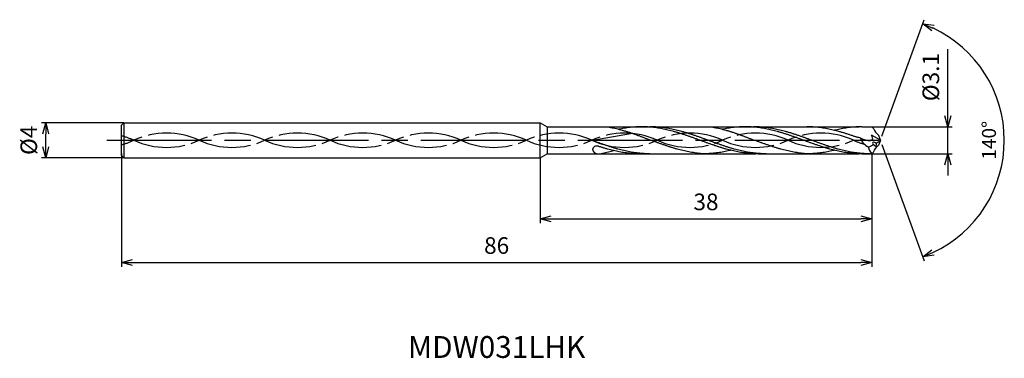
# Model space of a CAD drawing. Extents: x -99 to 14, y -25 to 14.
import ezdxf
from ezdxf.enums import TextEntityAlignment as Align

# ---------------------------------------------------------------- set-up
doc = ezdxf.new("R2010")
doc.units = 0
doc.header["$PDMODE"] = 3
doc.linetypes.add('AM_ISO08W050', pattern=[18, 12, -1.5, 3, -1.5])
doc.linetypes.add('AM_ISO09W050', pattern=[22.5, 12, -1.5, 3, -1.5, 3, -1.5])
doc.layers.get('0').update_dxf_attribs({"linetype": 'CONTINUOUS'})
doc.layers.get('DEFPOINTS').update_dxf_attribs({"linetype": 'CONTINUOUS'})
for name, color, linetype in [('AM_0', 7, 'CONTINUOUS'), ('AM_11', 3, 'AM_ISO09W050'), ('AM_5', 3, 'CONTINUOUS'), ('AM_6', 2, 'CONTINUOUS'), ('AM_7', 4, 'AM_ISO08W050')]:
    doc.layers.add(name, color=color, linetype=linetype)
doc.styles.add('ASAMI', font='simplex.shx', dxfattribs={"bigfont": 'EXTFONT.SHX'})
doc.styles.get("Standard").update_dxf_attribs({"font": 'simplex.shx', "bigfont": 'EXTFONT.SHX'})
doc.dimstyles.new('AM_JIS$0', dxfattribs={"dimscale": 0.5, "dimtxt": 3.8, "dimasz": 2.5, "dimexe": 1, "dimexo": 0, "dimgap": 1.5, "dimtad": 3, "dimzin": 1, "dimtxsty": 'STANDARD', "dimblk": 'OPEN30', "dimcen": 0, "dimclrd": 3, "dimclre": 3, "dimclrt": 2, "dimaunit": 1, "dimazin": 3, "dimtp": 0.1, "dimtm": 0.1, "dimtfac": 0.71, "dimtmove": 0, "dimatfit": 3})
doc.dimstyles.new('AM_JIS$2', dxfattribs={"dimscale": 0.5, "dimtxt": 3.2, "dimasz": 2.5, "dimexe": 1, "dimexo": 1, "dimgap": 1.5, "dimtad": 3, "dimdec": 3, "dimtxsty": 'ASAMI', "dimblk": 'OPEN30', "dimcen": 0, "dimclrd": 256, "dimclre": 256, "dimclrt": 2, "dimazin": 3, "dimtp": 0.1, "dimtm": 0.1, "dimtfac": 0.71, "dimtdec": 3, "dimtmove": 0, "dimatfit": 3, "dimtzin": 0})

# ---------------------------------------------------------------- blocks, each defined once
blk = doc.blocks.new('_OPEN30')
at = {"color": 0}
for p, q in [((-1, 0.268), (0, 0)), ((0, 0), (-1, -0.268)), ((0, 0), (-1, 0))]:
    blk.add_line(p, q, dxfattribs=at)
blk = doc.blocks.new('*D6')
at = {"layer": 'AM_5', "color": 3}
for p, q in [((-39, -2), (-39, -9.5)), ((-1, -1.55), (-1, -9.5)), ((-37.75, -9), (-2.25, -9))]:
    blk.add_line(p, q, dxfattribs=at)
at = {"layer": 'DEFPOINTS', "color": 0}
for p in [(-39, -2), (-1, -1.55), (-1, -9)]:
    blk.add_point(p, dxfattribs=at)
at = {"layer": 'AM_5', "color": 3, "xscale": 1.25, "yscale": 1.25, "zscale": 1.25, "rotation": 180}
blk.add_blockref('_OPEN30', (-39, -9), dxfattribs=at)
at = {"layer": 'AM_5', "color": 3, "xscale": 1.25, "yscale": 1.25, "zscale": 1.25}
blk.add_blockref('_OPEN30', (-1, -9), dxfattribs=at)
at = {"layer": 'AM_5', "color": 2, "insert": (-20, -7.3), "char_height": 1.9, "attachment_point": 5}
blk.add_mtext('38', dxfattribs=at)
blk = doc.blocks.new('*D7')
at = {"layer": 'AM_5', "color": 3}
for p, q in [((-87, -1.53), (-87, -14.5)), ((-1, -1.55), (-1, -14.5)), ((-85.75, -14), (-2.25, -14))]:
    blk.add_line(p, q, dxfattribs=at)
at = {"layer": 'DEFPOINTS', "color": 0}
for p in [(-87, -1.53), (-1, -1.55), (-1, -14)]:
    blk.add_point(p, dxfattribs=at)
at = {"layer": 'AM_5', "color": 3, "xscale": 1.25, "yscale": 1.25, "zscale": 1.25, "rotation": 180}
blk.add_blockref('_OPEN30', (-87, -14), dxfattribs=at)
at = {"layer": 'AM_5', "color": 3, "xscale": 1.25, "yscale": 1.25, "zscale": 1.25}
blk.add_blockref('_OPEN30', (-1, -14), dxfattribs=at)
at = {"layer": 'AM_5', "color": 2, "insert": (-44, -12.3), "char_height": 1.9, "attachment_point": 5}
blk.add_mtext('86', dxfattribs=at)
blk = doc.blocks.new('*D8')
at = {"layer": 'AM_5', "color": 3}
for p, q in [((-86.74, 2), (-96.19, 2)), ((-95.69, -0.75), (-95.69, 0.75)), ((-86.74, -2), (-96.19, -2))]:
    blk.add_line(p, q, dxfattribs=at)
at = {"layer": 'DEFPOINTS', "color": 0}
for p in [(-95.69, 2), (-86.74, 2), (-86.74, -2)]:
    blk.add_point(p, dxfattribs=at)
at = {"layer": 'AM_5', "color": 3, "xscale": 1.25, "yscale": 1.25, "zscale": 1.25}
for p, rotation in [((-95.69, 2), 90), ((-95.69, -2), 270)]:
    blk.add_blockref('_OPEN30', p, dxfattribs=dict(at, rotation=rotation))
at = {"layer": 'AM_5', "color": 2, "insert": (-97.39, 0), "char_height": 1.9, "attachment_point": 5, "rotation": 90}
blk.add_mtext('%%c4', dxfattribs=at)
blk = doc.blocks.new('*D9')
at = {"layer": 'AM_5', "color": 3}
for p, q in [((7.72, 2.8), (7.72, 10.44)), ((-1, 1.55), (8.22, 1.55)), ((7.72, -1.55), (7.72, 1.55)), ((-1, -1.55), (8.22, -1.55)), ((7.72, -2.8), (7.72, -4.05))]:
    blk.add_line(p, q, dxfattribs=at)
at = {"layer": 'DEFPOINTS', "color": 0}
for p in [(-1, 1.55), (7.72, 1.55), (-1, -1.55)]:
    blk.add_point(p, dxfattribs=at)
at = {"layer": 'AM_5', "color": 3, "xscale": 1.25, "yscale": 1.25, "zscale": 1.25}
for p, rotation in [((7.72, 1.55), 270), ((7.72, -1.55), 90)]:
    blk.add_blockref('_OPEN30', p, dxfattribs=dict(at, rotation=rotation))
at = {"layer": 'AM_5', "color": 2, "insert": (6.02, 7.24), "char_height": 1.9, "attachment_point": 5, "rotation": 90}
blk.add_mtext('%%c3.1', dxfattribs=at)
blk = doc.blocks.new('*D10')
at = {"layer": 'AM_5'}
for p, q in [((0.17, 0.47), (5.03, 13.81)), ((0.17, -0.47), (5.03, -13.81))]:
    blk.add_line(p, q, dxfattribs=at)
blk.add_arc((0, 0), 14.2, 295.0457, 64.9542, dxfattribs=at)
at = {"layer": 'DEFPOINTS', "color": 0}
for p in [(-0.2, 0.54), (0, 0), (0, 0), (-0.2, -0.54), (13.04, -5.62)]:
    blk.add_point(p, dxfattribs=at)
at = {"layer": 'AM_5', "xscale": 1.25, "yscale": 1.25, "zscale": 1.25}
for p, rotation in [((4.86, 13.34), 157.4770082531297), ((4.86, -13.34), 202.5228486593467)]:
    blk.add_blockref('_OPEN30', p, dxfattribs=dict(at, rotation=rotation))
at = {"layer": 'AM_5', "color": 2, "insert": (12.65, 0), "char_height": 1.6, "attachment_point": 5, "rotation": 89.9999, "style": 'ASAMI'}
blk.add_mtext('140°', dxfattribs=at)

msp = doc.modelspace()

# ---------------------------------------------------------------- linework, layer by layer
at = {"layer": 'AM_0'}
for p, q in [((-87, 1.75), (-86.75, 2)), ((-86.75, 2), (-39, 2)), ((-86.7429, 2), (-86.7429, -2)), ((-39, 2), (-38.2209, 1.5502)), ((-38.2209, 1.5502), (-31.3683, 1.5502)), ((-38.2209, 1.5502), (-38.2209, -1.55)), ((-27.3567, 1.55), (-19.4884, 1.5502)), ((-87, -1.75), (-86.75, -2)), ((-86.75, -2), (-39, -2)), ((-39, -2), (-38.2206, -1.55)), ((-38.2206, -1.55), (-32.34, -1.5501))]:
    msp.add_line(p, q, dxfattribs=at)
at = {"layer": 'AM_0', "ltscale": 0.5}
for p, q in [((-87, -1.75), (-87, 1.75)), ((-39, -2), (-39, 2)), ((-15.4769, 1.55), (-8.4234, 1.55)), ((-2.1373, 1.55), (-1, 1.55)), ((-0.7859, 1.3576), (-1, 1.55)), ((-28.4069, 0.7854), (-33, -0.0423)), ((0, 0), (-1.0084, 0.5952)), ((0, 0), (-0.1953, 0.5367)), ((0, 0), (-0.1953, -0.5367)), ((-27.3567, -1.55), (-20.3032, -1.55)), ((-14.0171, -1.55), (-8.4234, -1.55)), ((-2.1373, -1.55), (-1, -1.55)), ((-0.7859, -1.3576), (-1, -1.55))]:
    msp.add_line(p, q, dxfattribs=at)
for centre, major_axis, ratio, start_param, end_param in [((2.7903, 2.0095), (3.6652, 0.2244), 0.63911012, 3.3267963, 3.722367), ((0.9159, 1.8609), (3.0924, 1.8959), 0.70954202, 3.00530441, 3.54893455), ((-3.5853, 2.9483), (5.1999, 0.0001), 0.78282649, -0.93238965, -0.81001197), ((-32.5051, -1.0491), (-0.495, 0), 0.78282828, 4.31702882, 6.28318531), ((-32.34, -1.0333), (-0.66, 0), 0.78282828, 0, 1.57079601), ((-3.4628, 2.6015), (-3.9333, 1.7812), 0.77933091, 2.43001861, 2.6116141), ((1.6802, -0.2028), (3.073, 0.5335), 0.71312216, 3.14751227, 3.54295278), ((-0.6253, -0.404), (-0.2933, 0.1157), 0.42882423, 4.37033191, 7.51377225), ((-0.6253, -0.404), (-0.0712, 0.2515), 0.62388802, 1.71903034, 4.85437223)]:
    msp.add_ellipse(centre, major_axis=major_axis, ratio=ratio, start_param=start_param, end_param=end_param, dxfattribs=at)
at = {"layer": 'AM_0', "ltscale": 0.5, "extrusion": (0, 0, -1)}
msp.add_ellipse((2.7903, -2.0095), major_axis=(3.6652, -0.2244), ratio=0.63911012, start_param=3.3267963, end_param=3.722367, dxfattribs=at)
at = {"layer": 'AM_0'}
for points, knots in [([(-31.3683, 1.5502), (-31.334, 1.545), (-31.1887, 1.5222), (-30.9327, 1.4776), (-30.6013, 1.4112), (-30.2701, 1.3366), (-29.9392, 1.2544), (-29.6086, 1.1648), (-29.2783, 1.0685), (-28.9481, 0.9661), (-28.6183, 0.858), (-28.2885, 0.7449), (-27.959, 0.6275), (-27.6296, 0.5065), (-27.3003, 0.3825), (-26.9711, 0.2562), (-26.6419, 0.1285), (-26.4226, 0.0429), (-26.3128, 0.0001)], [16.03460024, 16.03460024, 16.03460024, 16.03460024, 16.35212705, 17.38177054, 18.41822486, 19.46214174, 20.51396345, 21.57393551, 22.64208202, 23.71825749, 24.80209209, 25.89306334, 26.99048218, 28.09348763, 29.20111864, 30.3123239, 31.42594613, 32.54079123, 32.54079123, 32.54079123, 32.54079123]), ([(-14.0171, -1.55), (-14.1283, -1.5491), (-14.3508, -1.5472), (-14.6845, -1.5324), (-15.0182, -1.5087), (-15.3519, -1.4756), (-15.6855, -1.4334), (-16.0191, -1.3823), (-16.3527, -1.3227), (-16.6863, -1.255), (-17.0198, -1.1795), (-17.3533, -1.0968), (-17.6867, -1.0073), (-18.0202, -0.9117), (-18.3536, -0.8104), (-18.6869, -0.7041), (-19.0203, -0.5935), (-19.3536, -0.4792), (-19.687, -0.362), (-20.0203, -0.2426), (-20.3536, -0.1217), (-20.6869, 0), (-21.0202, 0.1217), (-21.3535, 0.2426), (-21.6868, 0.362), (-22.0202, 0.4792), (-22.3535, 0.5935), (-22.6869, 0.7041), (-23.0202, 0.8104), (-23.3536, 0.9117), (-23.6871, 1.0073), (-24.0205, 1.0968), (-24.354, 1.1795), (-24.6875, 1.255), (-25.0211, 1.3227), (-25.3547, 1.3823), (-25.6883, 1.4334), (-26.0219, 1.4756), (-26.3556, 1.5087), (-26.6893, 1.5325), (-27.023, 1.5468), (-27.3567, 1.5516), (-27.6904, 1.5468), (-28.0241, 1.5325), (-28.3578, 1.5087), (-28.6915, 1.4756), (-29.0251, 1.4334), (-29.3587, 1.3823), (-29.6772, 1.3254), (-29.8837, 1.2838), (-29.9796, 1.2636)], [0, 0, 0, 0, 1.01074368, 2.02283358, 3.03757896, 4.05621275, 5.079857, 6.10950024, 7.14596132, 8.18989524, 9.2417178, 10.30168407, 11.36983448, 12.4460049, 13.52984295, 14.62081576, 15.7182257, 16.82123174, 17.9288686, 19.04006889, 20.15368797, 21.26852814, 22.38336993, 23.4969874, 24.60818769, 25.71582455, 26.81883758, 27.91624752, 29.00722034, 30.09105839, 31.16722881, 32.23537921, 33.29534549, 34.34716804, 35.39108719, 36.42754827, 37.45720575, 38.48085062, 39.49948441, 40.51422944, 41.52631975, 42.53706337, 43.54780698, 44.55989729, 45.57464233, 46.59327611, 47.61692098, 48.64656349, 49.68302457, 50.5855722, 50.5855722, 50.5855722, 50.5855722]), ([(-13.083, -1.55), (-13.3055, -1.5465), (-13.6397, -1.5412), (-14.0841, -1.5085), (-14.4177, -1.4756), (-14.7514, -1.4333), (-15.085, -1.3823), (-15.4186, -1.3227), (-15.7521, -1.255), (-16.0856, -1.1795), (-16.4191, -1.0968), (-16.7526, -1.0073), (-17.086, -0.9117), (-17.4194, -0.8104), (-17.7528, -0.7041), (-18.0861, -0.5935), (-18.4195, -0.4792), (-18.7528, -0.362), (-19.0861, -0.2426), (-19.4194, -0.1217), (-19.7527, 0), (-20.0861, 0.1217), (-20.4194, 0.2426), (-20.7527, 0.362), (-21.086, 0.4792), (-21.4193, 0.5935), (-21.7527, 0.7041), (-22.0861, 0.8104), (-22.4195, 0.9117), (-22.7529, 1.0073), (-23.0864, 1.0968), (-23.4198, 1.1795), (-23.7534, 1.255), (-24.0869, 1.3227), (-24.4205, 1.3823), (-24.7541, 1.4334), (-25.0878, 1.4756), (-25.4214, 1.5087), (-25.7551, 1.5324), (-26.0888, 1.5472), (-26.3114, 1.5491), (-26.4225, 1.55)], [0, 0, 0, 0, 0.84270753, 1.2655181, 1.68994885, 2.11646729, 2.54548531, 2.97734409, 3.4123104, 3.85057591, 4.29222852, 4.73729119, 5.18569553, 5.63729472, 6.09186673, 6.54912087, 7.00870672, 7.47022208, 7.9332222, 8.39723015, 8.86174689, 9.32626363, 9.79027157, 10.25327169, 10.71478705, 11.1743729, 11.63162704, 12.08619905, 12.5378012, 12.98620554, 13.43126821, 13.87292083, 14.31118023, 14.74614654, 15.17800532, 15.60702303, 16.03354173, 16.45797878, 16.88078921, 17.30249351, 17.72363668, 17.72363668, 17.72363668, 17.72363668]), ([(-19.4884, 1.5502), (-19.4541, 1.545), (-19.3088, 1.5222), (-19.0529, 1.4776), (-18.7214, 1.4112), (-18.3902, 1.3366), (-18.0593, 1.2544), (-17.7287, 1.1648), (-17.3984, 1.0685), (-17.0683, 0.9661), (-16.7384, 0.858), (-16.4087, 0.7449), (-16.0791, 0.6275), (-15.7497, 0.5065), (-15.4204, 0.3825), (-15.0912, 0.2562), (-14.7621, 0.1285), (-14.5427, 0.0429), (-14.4329, 0.0001)], [16.03460024, 16.03460024, 16.03460024, 16.03460024, 16.35212705, 17.38177054, 18.41822486, 19.46214174, 20.51396345, 21.57393551, 22.64208202, 23.71825749, 24.80209209, 25.89306334, 26.99048218, 28.09348763, 29.20111864, 30.3123239, 31.42594613, 32.54079123, 32.54079123, 32.54079123, 32.54079123]), ([(-2.1373, -1.55), (-2.2485, -1.5491), (-2.471, -1.5472), (-2.8047, -1.5324), (-3.1384, -1.5087), (-3.472, -1.4756), (-3.8057, -1.4334), (-4.1393, -1.3823), (-4.4729, -1.3227), (-4.8064, -1.255), (-5.14, -1.1795), (-5.4735, -1.0968), (-5.8069, -1.0073), (-6.1403, -0.9117), (-6.4737, -0.8104), (-6.8071, -0.7041), (-7.1405, -0.5935), (-7.4738, -0.4792), (-7.8071, -0.362), (-8.1404, -0.2426), (-8.4738, -0.1217), (-8.8071, 0), (-9.1404, 0.1217), (-9.4737, 0.2426), (-9.807, 0.362), (-10.1403, 0.4792), (-10.4737, 0.5935), (-10.807, 0.7041), (-11.1404, 0.8104), (-11.4738, 0.9117), (-11.8072, 1.0073), (-12.1407, 1.0968), (-12.4742, 1.1795), (-12.8077, 1.255), (-13.1412, 1.3227), (-13.4748, 1.3823), (-13.8084, 1.4334), (-14.1421, 1.4756), (-14.4758, 1.5087), (-14.8094, 1.5325), (-15.1431, 1.5468), (-15.4769, 1.5516), (-15.8106, 1.5468), (-16.1443, 1.5325), (-16.478, 1.5087), (-16.8116, 1.4756), (-17.1453, 1.4334), (-17.4789, 1.3823), (-17.7973, 1.3254), (-18.0039, 1.2838), (-18.0998, 1.2636)], [0, 0, 0, 0, 1.01074368, 2.02283358, 3.03757896, 4.05621275, 5.079857, 6.10950024, 7.14596132, 8.18989524, 9.2417178, 10.30168407, 11.36983448, 12.4460049, 13.52984295, 14.62081576, 15.7182257, 16.82123174, 17.9288686, 19.04006889, 20.15368797, 21.26852814, 22.38336993, 23.4969874, 24.60818769, 25.71582455, 26.81883758, 27.91624752, 29.00722034, 30.09105839, 31.16722881, 32.23537921, 33.29534549, 34.34716804, 35.39108719, 36.42754827, 37.45720575, 38.48085062, 39.49948441, 40.51422944, 41.52631975, 42.53706337, 43.54780698, 44.55989729, 45.57464233, 46.59327611, 47.61692098, 48.64656349, 49.68302457, 50.5855722, 50.5855722, 50.5855722, 50.5855722]), ([(-1.2031, -1.55), (-1.4257, -1.5465), (-1.7598, -1.5412), (-2.2042, -1.5085), (-2.5379, -1.4756), (-2.8715, -1.4333), (-3.2052, -1.3823), (-3.5387, -1.3227), (-3.8723, -1.255), (-4.2058, -1.1795), (-4.5393, -1.0968), (-4.8728, -1.0073), (-5.2062, -0.9117), (-5.5396, -0.8104), (-5.873, -0.7041), (-6.2063, -0.5935), (-6.5397, -0.4792), (-6.873, -0.362), (-7.2063, -0.2426), (-7.5396, -0.1217), (-7.8729, 0), (-8.2062, 0.1217), (-8.5395, 0.2426), (-8.8728, 0.362), (-9.2062, 0.4792), (-9.5395, 0.5935), (-9.8729, 0.7041), (-10.2062, 0.8104), (-10.5396, 0.9117), (-10.8731, 1.0073), (-11.2065, 1.0968), (-11.54, 1.1795), (-11.8735, 1.255), (-12.2071, 1.3227), (-12.5407, 1.3823), (-12.8743, 1.4334), (-13.2079, 1.4756), (-13.5416, 1.5087), (-13.8753, 1.5324), (-14.209, 1.5472), (-14.4315, 1.5491), (-14.5427, 1.55)], [0, 0, 0, 0, 0.84270753, 1.2655181, 1.68994885, 2.11646729, 2.54548531, 2.97734409, 3.4123104, 3.85057591, 4.29222852, 4.73729119, 5.18569553, 5.63729472, 6.09186673, 6.54912087, 7.00870672, 7.47022208, 7.9332222, 8.39723015, 8.86174689, 9.32626363, 9.79027157, 10.25327169, 10.71478705, 11.1743729, 11.63162704, 12.08619905, 12.5378012, 12.98620554, 13.43126821, 13.87292083, 14.31118023, 14.74614654, 15.17800532, 15.60702303, 16.03354173, 16.45797878, 16.88078921, 17.30249351, 17.72363668, 17.72363668, 17.72363668, 17.72363668]), ([(-21.5769, -1.3919), (-21.5993, -1.3883), (-21.7332, -1.3665), (-21.9786, -1.3226), (-22.3122, -1.2549), (-22.6457, -1.1795), (-22.9792, -1.0967), (-23.3126, -1.0073), (-23.646, -0.9116), (-23.9794, -0.8103), (-24.3128, -0.704), (-24.6462, -0.5934), (-24.9795, -0.4791), (-25.3128, -0.3619), (-25.6462, -0.2425), (-25.9795, -0.1216), (-26.2016, -0.0405), (-26.3128, 0.0001)], [17.17441611, 17.17441611, 17.17441611, 17.17441611, 17.38177637, 18.41823745, 19.4621566, 20.51397915, 21.57394543, 22.64209583, 23.71826625, 24.8021043, 25.89307712, 26.99048706, 28.09349309, 29.20112996, 30.31233025, 31.42594772, 32.5407895, 32.5407895, 32.5407895, 32.5407895]), ([(-9.6971, -1.3919), (-9.7194, -1.3883), (-9.8534, -1.3665), (-10.0988, -1.3226), (-10.4323, -1.2549), (-10.7658, -1.1795), (-11.0993, -1.0967), (-11.4328, -1.0073), (-11.7662, -0.9116), (-12.0996, -0.8103), (-12.433, -0.704), (-12.7663, -0.5934), (-13.0997, -0.4791), (-13.433, -0.3619), (-13.7663, -0.2425), (-14.0996, -0.1216), (-14.3218, -0.0405), (-14.4329, 0.0001)], [17.17441611, 17.17441611, 17.17441611, 17.17441611, 17.38177637, 18.41823745, 19.4621566, 20.51397915, 21.57394543, 22.64209583, 23.71826625, 24.8021043, 25.89307712, 26.99048706, 28.09349309, 29.20112996, 30.31233025, 31.42594772, 32.5407895, 32.5407895, 32.5407895, 32.5407895]), ([(-32.28, -1.5501), (-32.2457, -1.5449), (-32.1004, -1.5221), (-31.8444, -1.4775), (-31.5129, -1.4111), (-31.1818, -1.3365), (-30.8753, -1.2604), (-30.6798, -1.2079), (-30.5941, -1.1842)], [16.03460056, 16.03460056, 16.03460056, 16.03460056, 16.35212718, 17.38177067, 18.41822499, 19.46214187, 20.51396358, 21.34083983, 21.34083983, 21.34083983, 21.34083983]), ([(-20.3032, -1.55), (-20.414, -1.5424), (-20.6353, -1.524), (-20.9662, -1.487), (-21.2801, -1.4427), (-21.4832, -1.4087), (-21.5768, -1.3919)], [11.27226913, 11.27226913, 11.27226913, 11.27226913, 12.28301562, 13.29510212, 14.30984806, 15.18258238, 15.18258238, 15.18258238, 15.18258238]), ([(-17.1599, -1.1439), (-17.2071, -1.1557), (-17.3648, -1.1943), (-17.6341, -1.2549), (-17.9676, -1.3227), (-18.3012, -1.3823), (-18.6348, -1.4334), (-18.9685, -1.4756), (-19.3021, -1.5087), (-19.6358, -1.5325), (-19.9695, -1.5468), (-20.1921, -1.55), (-20.3032, -1.55)], [1.58001996, 1.58001996, 1.58001996, 1.58001996, 2.03054929, 3.08237184, 4.12629099, 5.16275207, 6.19239531, 7.21603956, 8.23468849, 9.24943387, 10.26152376, 11.27226745, 11.27226745, 11.27226745, 11.27226745]), ([(-8.4234, -1.55), (-8.5342, -1.5424), (-8.7555, -1.524), (-9.0863, -1.487), (-9.4003, -1.4427), (-9.6034, -1.4087), (-9.6969, -1.3919)], [11.27226913, 11.27226913, 11.27226913, 11.27226913, 12.28301562, 13.29510212, 14.30984806, 15.18258238, 15.18258238, 15.18258238, 15.18258238]), ([(-5.2801, -1.1439), (-5.3273, -1.1557), (-5.485, -1.1943), (-5.7543, -1.2549), (-6.0878, -1.3227), (-6.4214, -1.3823), (-6.755, -1.4334), (-7.0886, -1.4756), (-7.4223, -1.5087), (-7.756, -1.5325), (-8.0897, -1.5468), (-8.3122, -1.55), (-8.4234, -1.55)], [1.58001996, 1.58001996, 1.58001996, 1.58001996, 2.03054929, 3.08237184, 4.12629099, 5.16275207, 6.19239531, 7.21603956, 8.23468849, 9.24943387, 10.26152376, 11.27226745, 11.27226745, 11.27226745, 11.27226745])]:
    msp.add_open_spline(points, degree=3, knots=knots, dxfattribs=at)
at = {"layer": 'AM_0', "ltscale": 0.5}
for points, knots in [([(-2.3306, 0.2806), (-2.5417, 0.3141), (-2.789, 0.3745), (-3.0869, 0.4792), (-3.4202, 0.5935), (-3.7536, 0.7041), (-4.0869, 0.8104), (-4.4203, 0.9117), (-4.7538, 1.0073), (-5.0872, 1.0968), (-5.4207, 1.1795), (-5.7542, 1.255), (-6.0878, 1.3227), (-6.4214, 1.3823), (-6.755, 1.4334), (-7.0886, 1.4756), (-7.4223, 1.5087), (-7.756, 1.5324), (-8.0897, 1.5472), (-8.3122, 1.5491), (-8.4234, 1.55)], [6.84617505, 6.84617505, 6.84617505, 6.84617505, 7.60433769, 8.71197456, 9.81498059, 10.91239053, 12.00336335, 13.0872014, 14.16337182, 15.23152222, 16.2914885, 17.34331106, 18.3872302, 19.42369128, 20.45333379, 21.47697866, 22.49561244, 23.51035748, 24.52244779, 25.53320666, 25.53320666, 25.53320666, 25.53320666]), ([(-2.1373, 1.55), (-2.2485, 1.5491), (-2.471, 1.5472), (-2.8047, 1.5324), (-3.1384, 1.5087), (-3.472, 1.4756), (-3.8057, 1.4334), (-4.1393, 1.3823), (-4.4729, 1.3227), (-4.8065, 1.255), (-5.0757, 1.194), (-5.2338, 1.1559), (-5.2813, 1.1442)], [0, 0, 0, 0, 1.01074361, 2.02283392, 3.03757896, 4.05621275, 5.07985761, 6.10950012, 7.1459612, 8.18989512, 9.24171767, 9.69394894, 9.69394894, 9.69394894, 9.69394894]), ([(-2.3306, 0.2805), (-1.9762, 0.1365), (-1.6113, -0.0847), (-0.7484, 0.0224), (-0.9109, 0.3831), (-1.0183, 0.603)], [0, 0, 0, 0, 2.6998603, 4.14772297, 6.28575001, 6.28575001, 6.28575001, 6.28575001]), ([(-26.4226, -1.55), (-26.5338, -1.5491), (-26.7563, -1.5472), (-27.09, -1.5324), (-27.4237, -1.5087), (-27.7574, -1.4756), (-28.091, -1.4334), (-28.4246, -1.3823), (-28.7582, -1.3227), (-29.0918, -1.255), (-29.4253, -1.1795), (-29.7588, -1.0968), (-30.0922, -1.0073), (-30.4257, -0.9117), (-30.7591, -0.8104), (-31.0924, -0.7041), (-31.4258, -0.5935), (-31.7591, -0.4792), (-32.0924, -0.362), (-32.4223, -0.2439), (-32.6409, -0.1645), (-33, -0.0423)], [0, 0, 0, 0, 0.4211432, 0.84284732, 1.2656579, 1.69008864, 2.11660708, 2.5456251, 2.97748388, 3.4124502, 3.85070959, 4.29236221, 4.73742789, 5.18582626, 5.63743137, 6.09200338, 6.54925752, 7.00884337, 7.47035873, 7.93335885, 8.38303571, 8.38303571, 8.38303571, 8.38303571]), ([(-27.6081, -1.55), (-27.7193, -1.5491), (-27.9418, -1.5472), (-28.2756, -1.5324), (-28.6092, -1.5087), (-28.9429, -1.4756), (-29.2766, -1.4334), (-29.6102, -1.3823), (-29.9438, -1.3227), (-30.2773, -1.255), (-30.6108, -1.1795), (-30.9443, -1.0968), (-31.2778, -1.0073), (-31.6112, -0.9117), (-31.9446, -0.8104), (-32.1952, -0.7305), (-32.3348, -0.6848), (-32.3637, -0.6753)], [0, 0, 0, 0, 1.01074368, 2.02283399, 3.03757868, 4.05621247, 5.07985795, 6.10949972, 7.14596165, 8.18987341, 9.24171063, 10.30166236, 11.36982473, 12.44598213, 13.5298344, 14.62080578, 14.90544694, 14.90544694, 14.90544694, 14.90544694])]:
    msp.add_open_spline(points, degree=3, knots=knots, dxfattribs=at)
at = {"layer": 'AM_11', "ltscale": 0.5}
for p, q in [((-31.3683, 1.5502), (-27.3567, 1.55)), ((-19.4884, 1.5502), (-15.4769, 1.55)), ((-8.4234, 1.55), (-2.1373, 1.55)), ((-32.34, -1.5501), (-27.3567, -1.55)), ((-20.3032, -1.55), (-14.0171, -1.5502)), ((-8.4234, -1.55), (-2.1373, -1.55))]:
    msp.add_line(p, q, dxfattribs=at)
for centre, major_axis, ratio, start_param, end_param in [((-89.3435, -7.7297), (-8.7905, 0), 0.97222222, 4.27166421, 4.44253378), ((-89.3435, 7.7297), (-8.7905, 0), 0.97222222, 1.84065153, 2.01152015), ((-81.8435, -7.7297), (-8.7905, 0), 0.97222222, 4.27166421, 5.15311367), ((-81.8435, 7.7297), (-8.7905, 0), 0.97222222, 1.13007069, 2.01152015), ((-74.3435, 7.7297), (-8.7905, 0), 0.97222222, 1.13007069, 2.01152015), ((-74.3435, -7.7297), (8.7905, 0), 0.97222222, 1.13007155, 2.01152101), ((-66.8436, -7.7297), (-8.7905, 0), 0.97222222, 4.27166421, 5.15311367), ((-66.8436, 7.7297), (8.7905, 0), 0.97222222, 4.27166334, 5.1531128), ((-59.3436, -7.7297), (-8.7905, 0), 0.97222222, 4.27166421, 5.15311367), ((-59.3436, 7.7297), (-8.7905, 0), 0.97222222, 1.13007069, 2.01152015), ((-51.8436, -7.7297), (8.7905, 0), 0.97222222, 1.13007155, 2.01152101), ((-51.8436, 7.7297), (-8.7905, 0), 0.97222222, 1.13007069, 2.01152015), ((-44.3436, -7.7297), (-8.7905, 0), 0.97222222, 4.27166421, 5.15311367), ((-44.3436, 7.7297), (8.7905, 0), 0.97222222, 4.27166334, 5.1531128), ((-36.8436, -7.7297), (-8.7905, 0), 0.97222222, 4.27166421, 5.15311367), ((-36.8436, 7.7297), (8.7905, 0), 0.97222222, 4.27166334, 5.1531128), ((-29.3436, -7.7297), (-8.7905, 0), 0.97222222, 4.27166421, 5.15311367), ((-29.3436, 7.7297), (8.7905, 0), 0.97222222, 4.27166334, 5.1531128), ((-21.8436, -7.7297), (-8.7905, 0), 0.97222222, 4.27166421, 5.15311367), ((-21.8436, 7.7297), (-8.7905, 0), 0.97222222, 1.13007069, 2.01152015), ((-14.3436, -7.7297), (-8.7905, 0), 0.97222222, 4.27166421, 5.15311367), ((-14.3436, 7.7297), (8.7905, 0), 0.97222222, 4.27166334, 5.1531128), ((-6.8436, -7.7297), (8.7905, 0), 0.97222222, 1.13007155, 2.01152101), ((-6.8436, 7.7297), (-8.7905, 0), 0.97222222, 1.13007069, 2.01152015), ((0.6564, 7.4955), (-8.7905, 0), 0.94276094, 1.13007069, 1.29180074)]:
    msp.add_ellipse(centre, major_axis=major_axis, ratio=ratio, start_param=start_param, end_param=end_param, dxfattribs=at)
at = {"layer": 'AM_7'}
msp.add_line((-88.692, 0), (0.7159, 0), dxfattribs=at)

# ---------------------------------------------------------------- texts
at = {"layer": 'AM_6'}
msp.add_text('MDW031LHK', height=2.5, dxfattribs=at).set_placement((-44, -24), align=Align.MIDDLE)

# ---------------------------------------------------------------- dimensions: what is measured, and where the dimension line sits
at = {"layer": 'AM_5'}
dim = msp.add_angular_dim_2l(base=(13.037567, -5.62387), line1=((0, 0), (-0.195326, 0.536654)), line2=((0, 0), (-0.195329, -0.536658)), dimstyle='AM_JIS$2', override={"dimadec": 3}, dxfattribs=at)
dim.commit()
dim.dimension.update_dxf_attribs({"geometry": '*D10', "text_midpoint": (12.648805, -0.000016)})
for base, p1, p2, angle, override, picture, middle in [((7.7159, 1.55), (-1, -1.55), (-1, 1.55), 90, {"dimdec": 1}, '*D9', (7.7159, 7.2429)), ((-95.692, 2), (-86.7429, -2), (-86.7429, 2), 270, {"dimdec": 0}, '*D8', (-95.692, 0))]:
    dim = msp.add_linear_dim(base=base, p1=p1, p2=p2, angle=angle, text='%%c<>', dimstyle='AM_JIS$0', override=override, dxfattribs=at)
    dim.commit()
    dim.dimension.update_dxf_attribs({"geometry": picture, "text_midpoint": middle, "dimtype": 160})
dim = msp.add_linear_dim(base=(-1, -14), p1=(-87, -1.5312), p2=(-1, -1.55), dimstyle='AM_JIS$0', override={"dimdec": 0}, dxfattribs=at)
dim.commit()
dim.dimension.update_dxf_attribs({"geometry": '*D7', "text_midpoint": (-44, -12.3)})
dim = msp.add_linear_dim(base=(-1, -9), p1=(-39, -2), p2=(-1, -1.55), angle=0, dimstyle='AM_JIS$0', override={"dimdec": 0}, dxfattribs=at)
dim.commit()
dim.dimension.update_dxf_attribs({"geometry": '*D6', "text_midpoint": (-20, -7.3)})

doc.saveas('drawing.dxf')
